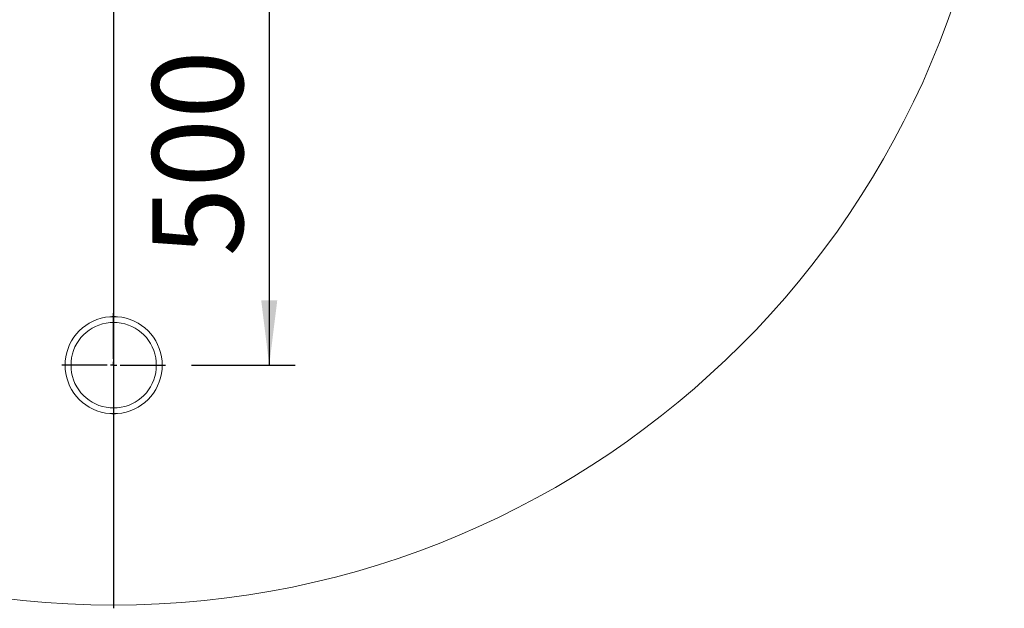
# Model space of a CAD drawing. Units: millimetres. Extents: x 1799 to 6343, y 1026 to 5534.
# Drawn here: x 2870 to 3630, y 3880 to 4334 of the extents above; entities that cross this region are included whole.
import ezdxf

# ---------------------------------------------------------------- set-up
doc = ezdxf.new("R2010")
doc.units = ezdxf.units.MM
doc.header["$LTSCALE"] = 20
doc.layers.add('SLD-0', color=19, linetype='Continuous')
doc.styles.add('SLDTEXTSTYLE0', font='TXT', dxfattribs={"width": 0.605})
doc.dimstyles.new('SLDDIMSTYLE1', dxfattribs={"dimtxt": 70, "dimasz": 50, "dimexe": 0, "dimexo": 0.0625, "dimgap": 17.5, "dimtad": 1, "dimrnd": 1e-09, "dimzin": 12, "dimdsep": 46, "dimtxsty": 'SLDTEXTSTYLE0', "dimsah": 1, "dimcen": 0.09, "dimadec": 0, "dimazin": 3, "dimtfac": 1, "dimtofl": 0, "dimtmove": 0, "dimatfit": 3, "dimfxl": 0, "dimfrac": 2, "dimtolj": 1, "dimtzin": 12, "dimarcsym": 0})

# ---------------------------------------------------------------- blocks, each defined once
blk = doc.blocks.new('_D_12')
at = {"layer": 'SLD-0', "color": 7}
for p, q in [((3062.7, 4567.39), (3062.7, 4067.39)), ((3002.61, 4067.39), (3082.7, 4067.39))]:
    blk.add_line(p, q, dxfattribs=at)
for points in [[(3062.7, 4567.39), (3056.5, 4517.39), (3068.9, 4517.39)], [(3062.7, 4067.39), (3068.9, 4117.39), (3056.5, 4117.39)]]:
    blk.add_solid(points, dxfattribs=at)
at = {"layer": 'SLD-0', "color": 7, "insert": (2972.47, 4151.3, -627.4), "char_height": 70, "attachment_point": 1, "rotation": 90, "style": 'SLDTEXTSTYLE0'}
blk.add_mtext('500', dxfattribs=at)
blk = doc.blocks.new('SW_CENTERMARKSYMBOL_1')
at = {"layer": 'SLD-0', "color": 0}
blk.add_line((0, -5), (0, -687.5), dxfattribs=at)
blk = doc.blocks.new('SW_CENTERMARKSYMBOL_3')
at = {"layer": 'SLD-0', "color": 0}
for p, q in [((0, 5), (0, 40)), ((-5, 0), (-40, 0)), ((0, 0), (-2.5, 0)), ((0, 0), (0, 2.5)), ((0, 0), (0, -2.5)), ((0, 0), (2.5, 0)), ((5, 0), (40, 0)), ((0, -5), (0, -40))]:
    blk.add_line(p, q, dxfattribs=at)

msp = doc.modelspace()

# ---------------------------------------------------------------- linework, layer by layer
at = {"color": 7, "linetype": 'Continuous', "lineweight": 15}
for p, q in [((2945.608, 4104.771), (2939.608, 4104.771)), ((2945.422, 4100.271), (2939.794, 4100.271)), ((2905.228, 4070.391), (2905.228, 4064.391)), ((2909.728, 4070.205), (2909.728, 4064.577)), ((2975.487, 4064.577), (2975.487, 4070.205)), ((2980.108, 4067.391), (2979.987, 4070.391)), ((2979.987, 4064.391), (2979.987, 4070.391)), ((2979.987, 4064.391), (2980.108, 4067.391)), ((2939.608, 4030.011), (2945.608, 4030.011)), ((2939.794, 4034.511), (2945.422, 4034.511))]:
    msp.add_line(p, q, dxfattribs=at)
msp.add_circle((2942.608, 4567.391), 685, dxfattribs=at)
for radius, start, end in [(37.5, 94.588566, 175.411434), (37.5, 85.411434, 94.588566), (37.5, 4.588566, 85.411434), (33, 94.891606, 175.108394), (33, 4.891606, 85.108394), (37.5, 175.411434, 184.588566), (37.5, 184.588566, 265.411434), (33, 184.891606, 265.108394), (33, 274.891606, 355.108394), (37.5, 274.588566, 355.411434), (37.5, 265.411434, 274.588566)]:
    msp.add_arc((2942.608, 4067.391), radius, start, end, dxfattribs=at)

# ---------------------------------------------------------------- block references
at = {"layer": 'SLD-0', "color": 7}
for name, p in [('SW_CENTERMARKSYMBOL_1', (2942.608, 4567.391)), ('SW_CENTERMARKSYMBOL_3', (2942.608, 4067.391))]:
    msp.add_blockref(name, p, dxfattribs=at)

# ---------------------------------------------------------------- dimensions: what is measured, and where the dimension line sits
dim = msp.add_linear_dim(base=(3062.7, 4067.391), p1=(3630.108, 4567.391), p2=(2982.608, 4067.391), angle=90, dimstyle='SLDDIMSTYLE1', dxfattribs=at)
dim.commit()
dim.dimension.update_dxf_attribs({"geometry": '_D_12', "text_midpoint": (3062.7, 4263.589), "dimtype": 160})

doc.saveas('drawing.dxf')
